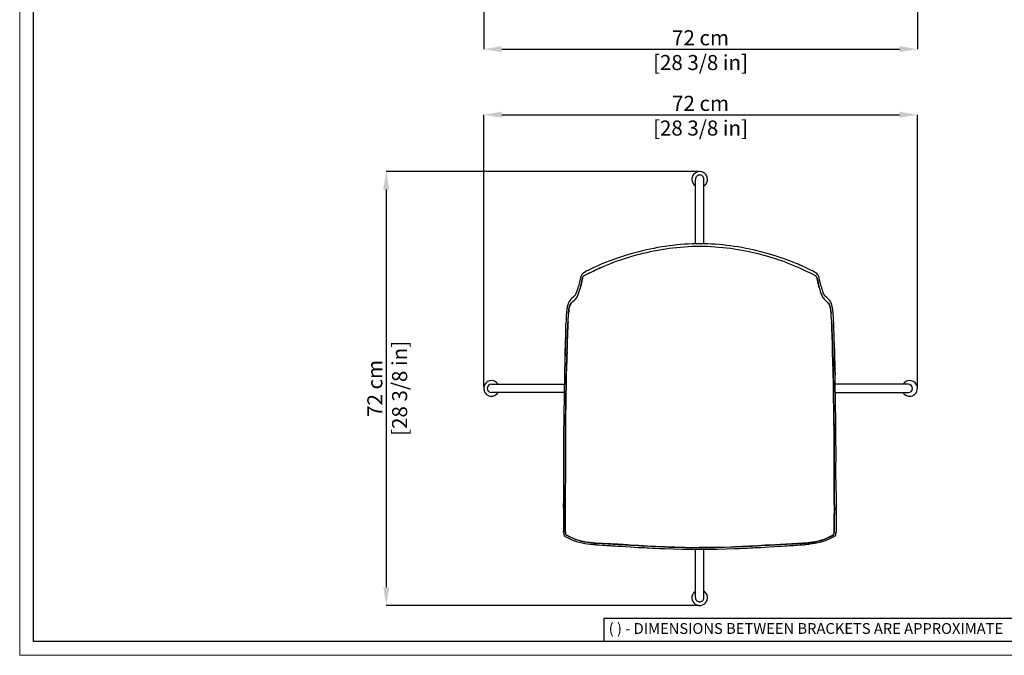
# Model space of a CAD drawing. Units: millimetres. Extents: x 0 to 3272, y 0 to 2288.
# Drawn here: x 0 to 1633, y 0 to 1054 of the extents above; entities that cross this region are included whole.
import ezdxf

# ---------------------------------------------------------------- set-up
doc = ezdxf.new("R2010")
doc.units = ezdxf.units.MM
doc.linetypes.add('SLD-Solido', pattern=[0])
doc.layers.add('CARTIGLIO', color=7, linetype='Continuous', lineweight=13)
doc.layers.add('QUOTE', color=251, linetype='Continuous', lineweight=5)
doc.layers.add('OGGETTO', color=7, linetype='Continuous')
doc.styles.add('ARIAL', font='Arial')
doc.styles.add('SLDTEXTSTYLE0', font='arial.ttf')
doc.dimstyles.new('Quotatura  scala 1_8', dxfattribs={"dimtxt": 25, "dimasz": 30, "dimexe": 0, "dimexo": 3, "dimgap": 6, "dimtad": 1, "dimlfac": 0.1, "dimrnd": 0.5, "dimzin": 12, "dimdsep": 46, "dimtxsty": 'ARIAL', "dimcen": 0.09, "dimclrd": 256, "dimclre": 251, "dimadec": 0, "dimazin": 3, "dimtfac": 1, "dimtofl": 0, "dimtmove": 0, "dimatfit": 3, "dimfxl": 1, "dimfrac": 2, "dimtolj": 1, "dimtzin": 12, "dimarcsym": 0})

# ---------------------------------------------------------------- blocks, each defined once
blk = doc.blocks.new('*D5')
at = {"layer": 'Defpoints', "color": 0, "transparency": 16777216}
for p in [(769.4, 1079.8), (1488.7, 1080), (1488.7, 1004.8)]:
    blk.add_point(p, dxfattribs=at)
at = {"layer": 'QUOTE', "color": 251, "lineweight": -2, "transparency": 16777216}
for p, q in [((769.4, 1076.8), (769.4, 1004.8)), ((1488.7, 1077), (1488.7, 1004.8))]:
    blk.add_line(p, q, dxfattribs=at)
at = {"layer": 'QUOTE', "lineweight": -2, "transparency": 16777216}
blk.add_line((799.4, 1004.8), (1458.7, 1004.8), dxfattribs=at)
at = {"layer": 'QUOTE', "transparency": 16777216}
for points in [[(799.4, 1009.8), (799.4, 999.8), (769.4, 1004.8)], [(1458.7, 999.8), (1458.7, 1009.8), (1488.7, 1004.8)]]:
    blk.add_solid(points, dxfattribs=at)
at = {"layer": 'QUOTE', "color": 0, "transparency": 16777216, "char_height": 25, "attachment_point": 5, "style": 'ARIAL'}
for s, insert in [('\\A1;72 cm', (1129, 1023.6)), ('\\A1;[28 3/8 in]', (1129, 982.6))]:
    blk.add_mtext(s, dxfattribs=dict(at, insert=insert))
blk = doc.blocks.new('*D6')
at = {"layer": 'Defpoints', "color": 0, "transparency": 16777216}
for p in [(1488.7, 896.1), (769.4, 443), (1488.7, 443)]:
    blk.add_point(p, dxfattribs=at)
at = {"layer": 'QUOTE', "color": 251, "lineweight": -2, "transparency": 16777216}
for p, q in [((769.4, 446), (769.4, 896.1)), ((1488.7, 446), (1488.7, 896.1))]:
    blk.add_line(p, q, dxfattribs=at)
at = {"layer": 'QUOTE', "lineweight": -2, "transparency": 16777216}
blk.add_line((799.4, 896.1), (1458.7, 896.1), dxfattribs=at)
at = {"layer": 'QUOTE', "transparency": 16777216}
for points in [[(799.4, 901.1), (799.4, 891.1), (769.4, 896.1)], [(1458.7, 891.1), (1458.7, 901.1), (1488.7, 896.1)]]:
    blk.add_solid(points, dxfattribs=at)
at = {"layer": 'QUOTE', "color": 0, "transparency": 16777216, "char_height": 25, "attachment_point": 5, "style": 'ARIAL'}
for s, insert in [('\\A1;72 cm', (1129, 914.9)), ('\\A1;[28 3/8 in]', (1129, 874))]:
    blk.add_mtext(s, dxfattribs=dict(at, insert=insert))
blk = doc.blocks.new('*D7')
at = {"layer": 'Defpoints', "color": 0, "transparency": 16777216}
for p in [(1128.5, 802.1), (607.8, 82.7), (1128.5, 82.7)]:
    blk.add_point(p, dxfattribs=at)
at = {"layer": 'QUOTE', "color": 251, "lineweight": -2, "transparency": 16777216}
for p, q in [((1125.5, 802.1), (607.8, 802.1)), ((1125.5, 82.7), (607.8, 82.7))]:
    blk.add_line(p, q, dxfattribs=at)
at = {"layer": 'QUOTE', "lineweight": -2, "transparency": 16777216}
blk.add_line((607.8, 772.1), (607.8, 112.7), dxfattribs=at)
at = {"layer": 'QUOTE', "transparency": 16777216}
for points in [[(612.8, 772.1), (602.8, 772.1), (607.8, 802.1)], [(602.8, 112.7), (612.8, 112.7), (607.8, 82.7)]]:
    blk.add_solid(points, dxfattribs=at)
at = {"layer": 'QUOTE', "color": 0, "transparency": 16777216, "char_height": 25, "attachment_point": 5, "rotation": 90, "style": 'ARIAL'}
for s, insert in [('\\A1;[28 3/8 in]', (630, 442.4)), ('\\A1;72 cm', (589, 442.4))]:
    blk.add_mtext(s, dxfattribs=dict(at, insert=insert))

msp = doc.modelspace()

# ---------------------------------------------------------------- linework, layer by layer
at = {"layer": 'CARTIGLIO', "linetype": 'SLD-Solido', "lineweight": 15}
for p, q in [((0, 0), (0, 2287.707)), ((3272, 0), (0, 0))]:
    msp.add_line(p, q, dxfattribs=at)
at = {"layer": 'CARTIGLIO', "linetype": 'SLD-Solido', "lineweight": 30}
for p, q in [((22.817, 22.817), (22.817, 2264.89)), ((3249.183, 22.817), (22.817, 22.817)), ((1702.817, 22.817), (1167.945, 22.817))]:
    msp.add_line(p, q, dxfattribs=at)
at = {"layer": 'CARTIGLIO', "lineweight": 30}
for p, q in [((1702.817, 60.845), (968.758, 60.845)), ((968.758, 60.845), (968.758, 22.817))]:
    msp.add_line(p, q, dxfattribs=at)
at = {"layer": 'OGGETTO', "color": 7, "linetype": 'Continuous', "lineweight": -3}
for p, q in [((1120.681, 784.848), (1120.681, 789.138)), ((1120.686, 682.098), (1120.681, 784.848)), ((1134.681, 784.848), (1134.681, 789.138)), ((1134.686, 682.101), (1134.681, 784.848)), ((782.362, 449.486), (786.652, 449.486)), ((786.652, 449.486), (903.105, 449.486)), ((1469.219, 449.486), (1352.393, 449.486)), ((1473.509, 449.486), (1469.219, 449.486)), ((786.652, 435.486), (782.362, 435.486)), ((902.893, 435.486), (786.652, 435.486)), ((1352.605, 435.486), (1469.219, 435.486)), ((1469.219, 435.486), (1473.509, 435.486)), ((1120.686, 99.932), (1120.686, 175.91)), ((1134.686, 99.932), (1134.686, 175.829)), ((1120.686, 95.642), (1120.686, 99.932)), ((1134.686, 95.642), (1134.686, 99.932))]:
    msp.add_line(p, q, dxfattribs=at)
at = {"layer": 'OGGETTO', "color": 7, "lineweight": -3}
for p, q in [((917.866, 593.547), (917.631, 593.355)), ((925.592, 596.706), (925.216, 595.837)), ((1329.906, 596.706), (1330.282, 595.837)), ((1337.867, 593.355), (1337.632, 593.547)), ((914.418, 583.718), (913.338, 582.269)), ((1341.08, 583.718), (1342.16, 582.269)), ((903.553, 469.627), (903.398, 464.481)), ((901.628, 241.107), (901.566, 241.323)), ((1353.87, 241.107), (1353.932, 241.323))]:
    msp.add_line(p, q, dxfattribs=at)
at = {"layer": 'OGGETTO', "color": 7, "lineweight": -3, "flags": 128}
for points in [[(978.849, 653.998), (973.132, 651.774), (968.293, 649.788), (964.327, 648.099), (960.867, 646.604), (957.769, 645.248), (954.836, 643.927), (951.009, 642.138), (946.624, 640.029), (942.687, 638.072), (940.724, 637.056), (938.769, 635.998), (936.365, 634.587), (933.891, 632.786)], [(1026.744, 669.058), (1013.624, 665.459), (1001.281, 661.685), (989.697, 657.867), (978.856, 654.001)], [(1276.642, 654.001), (1265.801, 657.867), (1254.217, 661.685), (1241.874, 665.459), (1228.754, 669.058)], [(1321.607, 632.786), (1320.199, 633.868), (1318.08, 635.212), (1315.633, 636.594), (1313.248, 637.849), (1310.951, 639.008), (1307.148, 640.866), (1303.019, 642.832), (1300.34, 644.074), (1297.94, 645.154), (1295.827, 646.083), (1293.899, 646.921), (1291.163, 648.102), (1287.384, 649.713), (1282.544, 651.703), (1276.648, 653.998)], [(978.274, 648.633), (972.529, 646.313), (966.852, 643.826), (961.205, 641.271), (955.563, 638.716), (950.271, 636.226), (945.008, 633.681), (942.408, 632.356), (939.816, 631.016), (938.526, 630.328), (937.241, 629.617), (935.949, 628.884), (934.64, 628.201)], [(933.852, 632.751), (932.422, 631.243), (931.502, 629.912), (930.9, 628.776), (930.507, 627.837), (930.038, 626.298), (929.772, 625.154), (929.535, 624.015), (929.307, 622.875), (929.082, 621.746), (928.749, 620.177), (928.299, 618.331), (927.767, 616.265), (927.215, 614.053), (926.569, 611.727)], [(929.75, 609.633), (929.851, 610.002), (929.948, 610.361), (930.04, 610.707), (930.127, 611.037), (930.207, 611.351), (930.282, 611.645), (930.374, 612.019), (930.445, 612.316), (930.497, 612.537), (930.531, 612.681), (930.707, 613.433), (930.854, 614.059), (931.056, 614.92), (931.238, 615.688), (931.413, 616.436), (931.593, 617.219), (931.781, 618.085), (932.007, 619.21), (932.169, 620.069), (932.319, 620.88), (932.514, 621.937), (932.677, 622.789), (932.841, 623.592), (933.017, 624.4), (933.216, 625.223), (933.502, 626.108), (933.952, 627.041), (934.64, 628.201)], [(934.64, 628.201), (934.001, 627.129), (933.533, 626.187), (933.257, 625.373), (933.061, 624.599), (932.74, 623.099), (932.182, 620.139), (931.611, 617.302), (930.982, 614.606), (930.387, 612.074), (930.073, 610.833), (929.75, 609.633)], [(1325.748, 609.633), (1325.647, 610.002), (1325.55, 610.361), (1325.458, 610.707), (1325.371, 611.037), (1325.29, 611.351), (1325.216, 611.645), (1325.124, 612.019), (1325.053, 612.316), (1325, 612.537), (1324.967, 612.681), (1324.791, 613.433), (1324.644, 614.059), (1324.442, 614.92), (1324.26, 615.688), (1324.084, 616.436), (1323.905, 617.219), (1323.717, 618.085), (1323.49, 619.21), (1323.328, 620.069), (1323.179, 620.88), (1322.983, 621.937), (1322.82, 622.789), (1322.657, 623.592), (1322.481, 624.4), (1322.282, 625.223), (1321.996, 626.108), (1321.546, 627.041), (1320.858, 628.201)], [(1320.858, 628.201), (1321.965, 626.187), (1322.437, 624.599), (1322.758, 623.099), (1323.315, 620.139), (1323.887, 617.302), (1324.516, 614.606), (1325.111, 612.074), (1325.748, 609.633)], [(1328.929, 611.727), (1328.283, 614.053), (1327.731, 616.265), (1327.199, 618.331), (1326.749, 620.177), (1326.416, 621.746), (1326.039, 623.635), (1325.642, 625.534), (1325.41, 626.493), (1324.99, 627.837), (1324.598, 628.776), (1323.996, 629.912), (1323.076, 631.243), (1321.646, 632.751)], [(917.396, 586.377), (919.476, 588.256), (921.559, 590.225)], [(920.799, 596.319), (919.16, 594.792), (917.869, 593.55)], [(1338.102, 586.377), (1336.021, 588.256), (1333.939, 590.225)], [(1337.629, 593.55), (1336.338, 594.792), (1334.699, 596.319)], [(911.231, 586.691), (909.91, 584.154), (908.807, 581.145), (908.004, 577.86), (907.642, 576.141), (907.339, 574.373), (907.105, 572.542), (906.915, 570.622), (906.747, 568.621), (906.611, 566.866)], [(909.955, 567.245), (910.087, 568.602), (910.248, 570.078), (910.388, 571.196), (910.567, 572.445), (910.8, 573.822), (910.949, 574.608), (911.087, 575.291), (911.212, 575.886), (911.325, 576.402), (911.426, 576.849), (911.514, 577.235), (911.743, 578.192), (911.966, 579), (912.256, 579.89), (912.528, 580.618), (912.802, 581.254), (913.05, 581.762), (913.338, 582.269)], [(913.338, 582.269), (913.155, 581.959), (912.348, 580.147), (911.589, 577.558), (910.868, 574.194), (910.368, 571.042), (909.955, 567.245)], [(917.396, 586.377), (916.92, 586.029), (916.08, 585.415)], [(1338.102, 586.377), (1338.578, 586.029), (1339.417, 585.415)], [(1345.542, 567.245), (1345.411, 568.602), (1345.249, 570.078), (1345.11, 571.196), (1344.93, 572.445), (1344.698, 573.822), (1344.549, 574.608), (1344.411, 575.291), (1344.285, 575.886), (1344.172, 576.402), (1344.072, 576.849), (1343.984, 577.235), (1343.754, 578.192), (1343.532, 579), (1343.242, 579.89), (1342.969, 580.618), (1342.695, 581.254), (1342.448, 581.762), (1342.16, 582.269)], [(1342.16, 582.269), (1342.343, 581.959), (1343.15, 580.147), (1343.909, 577.558), (1344.629, 574.194), (1345.13, 571.042), (1345.542, 567.245)], [(1348.886, 566.866), (1348.719, 569.017), (1348.51, 571.402), (1348.259, 573.65), (1347.922, 575.791), (1347.494, 577.86), (1346.69, 581.145), (1345.587, 584.154), (1344.267, 586.691)], [(906.199, 559.418), (906.04, 555.709), (905.597, 550.543)], [(1349.901, 550.543), (1349.458, 555.709), (1349.299, 559.418)], [(905.597, 550.543), (905.358, 546.642), (905.27, 542.419), (905.208, 538.365), (905.086, 534.579), (904.952, 531.078), (904.835, 527.864), (904.693, 521.91), (904.57, 515.571), (904.427, 508.758)], [(907.584, 508.686), (907.747, 514.262), (907.908, 519.841), (908.075, 525.386), (908.303, 530.916), (908.429, 533.771), (908.564, 537.096), (908.663, 540.152), (908.727, 542.871), (908.778, 545.107), (908.845, 546.905), (908.951, 548.694), (909.09, 550.37), (909.29, 552.045)], [(909.29, 552.045), (909.006, 549.407), (908.832, 546.639), (908.71, 542.083), (908.574, 537.345), (908.377, 532.594), (908.17, 527.821), (907.999, 523.064), (907.865, 518.285), (907.722, 513.481), (907.584, 508.686)], [(1347.914, 508.686), (1347.751, 514.262), (1347.589, 519.841), (1347.422, 525.386), (1347.195, 530.916), (1347.069, 533.771), (1346.933, 537.096), (1346.834, 540.152), (1346.771, 542.871), (1346.72, 545.107), (1346.653, 546.905), (1346.547, 548.694), (1346.408, 550.37), (1346.207, 552.045)], [(1346.207, 552.045), (1346.492, 549.407), (1346.665, 546.639), (1346.787, 542.083), (1346.924, 537.345), (1347.121, 532.594), (1347.328, 527.821), (1347.499, 523.064), (1347.632, 518.285), (1347.776, 513.481), (1347.914, 508.686)], [(1351.071, 508.758), (1350.928, 515.571), (1350.805, 521.91), (1350.663, 527.864), (1350.546, 531.078), (1350.412, 534.579), (1350.29, 538.365), (1350.228, 542.419), (1350.139, 546.642), (1349.901, 550.543)], [(904.57, 508.53), (904.561, 500.401), (904.189, 492.189), (903.909, 483.92), (903.684, 474.144), (903.4, 464.349)], [(906.457, 464.442), (906.614, 469.565), (906.68, 472.45), (906.71, 473.973), (906.725, 474.755), (906.733, 475.151), (906.737, 475.35), (906.739, 475.45), (906.74, 475.5), (906.74, 475.525), (906.741, 475.538), (906.741, 475.544), (906.741, 475.547), (906.741, 475.549), (906.741, 475.549), (906.741, 475.55), (906.741, 475.55), (906.741, 475.55), (906.741, 475.55), (906.741, 475.55), (906.741, 475.55), (906.799, 478.325), (906.874, 481.098), (906.964, 483.87), (907.055, 486.639), (907.118, 488.541), (907.179, 490.253), (907.246, 491.978), (907.33, 493.826), (907.412, 495.496), (907.49, 497.197), (907.557, 499.075), (907.592, 500.678), (907.604, 502.305), (907.597, 503.913), (907.579, 505.476), (907.568, 507.054), (907.584, 508.686)], [(907.584, 508.686), (907.579, 505.666), (907.604, 502.626), (907.45, 496.441), (907.178, 490.244), (906.777, 477.36), (906.457, 464.442)], [(1349.041, 464.442), (1348.884, 469.565), (1348.818, 472.45), (1348.787, 473.973), (1348.772, 474.755), (1348.765, 475.151), (1348.761, 475.35), (1348.759, 475.45), (1348.758, 475.5), (1348.757, 475.525), (1348.757, 475.538), (1348.757, 475.544), (1348.757, 475.547), (1348.757, 475.549), (1348.757, 475.549), (1348.757, 475.55), (1348.757, 475.55), (1348.757, 475.55), (1348.757, 475.55), (1348.757, 475.55), (1348.757, 475.55), (1348.699, 478.325), (1348.624, 481.098), (1348.534, 483.87), (1348.443, 486.639), (1348.379, 488.541), (1348.319, 490.253), (1348.251, 491.978), (1348.168, 493.826), (1348.086, 495.496), (1348.008, 497.197), (1347.941, 499.075), (1347.906, 500.678), (1347.894, 502.305), (1347.901, 503.913), (1347.919, 505.476), (1347.93, 507.054), (1347.914, 508.686)], [(1347.914, 508.686), (1347.919, 505.666), (1347.894, 502.626), (1347.931, 499.532), (1348.041, 496.429), (1348.319, 490.244), (1348.721, 477.36), (1349.041, 464.442)], [(1350.928, 508.53), (1350.937, 500.401), (1351.309, 492.189), (1351.589, 483.92), (1351.814, 474.144), (1352.098, 464.349)], [(1352.099, 464.481), (1351.722, 477.035), (1351.382, 488.61), (1351.158, 495.783), (1351.04, 502.497), (1351.071, 508.758)], [(903.398, 464.481), (903.184, 453.29), (902.95, 442.104), (902.853, 430.922), (902.686, 419.743)], [(905.753, 419.765), (905.902, 430.938), (905.907, 434.179), (905.911, 435.464), (905.914, 436.023), (905.916, 436.282), (905.918, 436.406), (905.918, 436.467), (905.918, 436.497), (905.919, 436.512), (905.919, 436.519), (905.919, 436.523), (905.919, 436.525), (905.919, 436.525), (905.919, 436.526), (905.919, 436.526), (905.919, 436.526), (905.919, 436.526), (905.919, 436.526), (905.919, 436.526), (906.026, 442.113), (906.221, 453.283), (906.457, 464.442)], [(906.457, 464.442), (906.269, 458.268), (906.206, 452.092), (906.126, 445.914), (905.904, 432.691), (905.753, 419.765)], [(1349.745, 419.765), (1349.596, 430.938), (1349.591, 434.179), (1349.587, 435.464), (1349.583, 436.023), (1349.581, 436.282), (1349.58, 436.406), (1349.58, 436.467), (1349.579, 436.497), (1349.579, 436.512), (1349.579, 436.519), (1349.579, 436.523), (1349.579, 436.525), (1349.579, 436.525), (1349.579, 436.526), (1349.579, 436.526), (1349.579, 436.526), (1349.579, 436.526), (1349.579, 436.526), (1349.579, 436.526), (1349.472, 442.113), (1349.277, 453.283), (1349.041, 464.442)], [(1349.041, 464.442), (1349.229, 458.268), (1349.291, 452.092), (1349.372, 445.914), (1349.594, 432.691), (1349.745, 419.765)], [(1352.812, 419.743), (1352.645, 430.922), (1352.547, 442.104), (1352.313, 453.29), (1352.099, 464.481)], [(902.696, 420.326), (902.501, 409.008), (902.284, 397.697), (902.139, 386.4), (901.853, 375.132)], [(904.905, 375.013), (905.19, 386.188), (905.243, 391.786), (905.281, 394.585), (905.298, 395.988), (905.305, 396.687), (905.308, 397.036), (905.309, 397.21), (905.31, 397.297), (905.31, 397.34), (905.31, 397.362), (905.31, 397.373), (905.31, 397.379), (905.31, 397.381), (905.31, 397.383), (905.31, 397.383), (905.31, 397.384), (905.31, 397.384), (905.31, 397.384), (905.31, 397.384), (905.31, 397.384), (905.31, 397.384), (905.31, 397.384), (905.312, 397.719), (905.383, 402.98), (905.47, 405.885), (905.513, 407.256), (905.533, 407.92), (905.543, 408.247), (905.548, 408.41), (905.55, 408.491), (905.551, 408.531), (905.552, 408.551), (905.552, 408.561), (905.552, 408.566), (905.552, 408.569), (905.552, 408.57), (905.552, 408.571), (905.552, 408.571), (905.552, 408.571), (905.552, 408.571), (905.552, 408.571), (905.552, 408.571), (905.552, 408.571), (905.556, 408.725), (905.666, 414.167), (905.703, 416.966), (905.72, 418.014), (905.753, 419.765)], [(905.753, 419.765), (905.729, 418.553), (905.638, 412.418), (905.331, 400.154), (905.203, 387.424), (905.07, 381.217), (904.905, 375.013)], [(1350.592, 375.013), (1350.308, 386.188), (1350.255, 391.786), (1350.217, 394.585), (1350.2, 395.988), (1350.193, 396.687), (1350.19, 397.036), (1350.189, 397.21), (1350.188, 397.297), (1350.188, 397.34), (1350.188, 397.362), (1350.188, 397.373), (1350.187, 397.379), (1350.187, 397.381), (1350.187, 397.383), (1350.187, 397.383), (1350.187, 397.384), (1350.187, 397.384), (1350.187, 397.384), (1350.187, 397.384), (1350.187, 397.384), (1350.187, 397.384), (1350.187, 397.384), (1350.185, 397.719), (1350.115, 402.98), (1350.028, 405.885), (1349.984, 407.256), (1349.964, 407.92), (1349.955, 408.247), (1349.95, 408.41), (1349.948, 408.491), (1349.947, 408.531), (1349.946, 408.551), (1349.946, 408.561), (1349.946, 408.566), (1349.946, 408.569), (1349.946, 408.57), (1349.946, 408.571), (1349.946, 408.571), (1349.946, 408.571), (1349.946, 408.571), (1349.946, 408.571), (1349.946, 408.571), (1349.946, 408.571), (1349.942, 408.725), (1349.832, 414.167), (1349.795, 416.966), (1349.778, 418.014), (1349.745, 419.765)], [(1349.745, 419.765), (1349.769, 418.553), (1349.86, 412.418), (1350.167, 400.154), (1350.295, 387.424), (1350.427, 381.217), (1350.592, 375.013)], [(1353.645, 375.132), (1353.358, 386.4), (1353.214, 397.697), (1352.996, 409.008), (1352.802, 420.326)], [(901.861, 375.437), (901.951, 364.43), (901.89, 353.137), (901.811, 341.882), (901.82, 330.927)], [(904.861, 330.235), (904.874, 336.592), (904.871, 342.437), (904.889, 343.959), (904.908, 345.791), (904.921, 347.687), (904.923, 349.33), (904.921, 351.244), (904.918, 352.62), (904.916, 354.802), (904.933, 358.217), (904.965, 361.013), (904.985, 363.81), (904.973, 366.609), (904.934, 369.41), (904.893, 372.212), (904.905, 375.013)], [(904.905, 375.013), (904.891, 373.933), (904.952, 368.25), (904.923, 356.899), (904.906, 345.544), (904.861, 330.235)], [(1350.637, 330.235), (1350.624, 336.592), (1350.627, 342.437), (1350.609, 343.959), (1350.59, 345.791), (1350.577, 347.687), (1350.574, 349.33), (1350.577, 351.244), (1350.579, 352.62), (1350.582, 354.802), (1350.564, 358.217), (1350.532, 361.013), (1350.513, 363.81), (1350.525, 366.609), (1350.564, 369.41), (1350.605, 372.212), (1350.592, 375.013)], [(1350.592, 375.013), (1350.607, 373.933), (1350.545, 368.25), (1350.575, 356.899), (1350.592, 345.544), (1350.637, 330.235)], [(1353.678, 330.926), (1353.686, 341.882), (1353.608, 353.137), (1353.547, 364.43), (1353.637, 375.435)], [(1353.605, 375.238), (1353.643, 375.355), (1353.638, 375.435)], [(901.824, 331.263), (901.902, 308.652), (901.95, 297.338), (901.784, 286.03)], [(904.82, 285.38), (904.932, 289.324), (904.982, 292.621), (904.991, 296.587), (904.971, 300.053), (904.948, 303.877), (904.94, 307.805), (904.936, 311.43), (904.912, 314.68), (904.882, 317.553), (904.864, 320.37), (904.861, 322.014), (904.861, 323.658), (904.858, 325.303), (904.853, 326.947), (904.854, 328.385), (904.861, 330.235)], [(904.861, 330.235), (904.855, 329.339), (904.859, 324.348), (904.915, 314.358), (904.946, 304.367), (904.966, 294.871), (904.82, 285.38)], [(1350.678, 285.38), (1350.566, 289.324), (1350.516, 292.621), (1350.507, 296.587), (1350.526, 300.053), (1350.55, 303.877), (1350.558, 307.805), (1350.562, 311.43), (1350.586, 314.68), (1350.616, 317.553), (1350.634, 320.37), (1350.637, 322.014), (1350.637, 323.658), (1350.64, 325.303), (1350.645, 326.947), (1350.644, 328.385), (1350.637, 330.235)], [(1350.637, 330.235), (1350.642, 329.339), (1350.639, 324.348), (1350.582, 314.358), (1350.551, 304.367), (1350.532, 294.871), (1350.678, 285.38)], [(1353.713, 286.03), (1353.547, 297.338), (1353.596, 308.652), (1353.674, 331.263)], [(901.803, 286.669), (901.643, 278.925), (901.612, 272.132), (901.612, 271.283)], [(904.565, 240.13), (904.552, 243.406), (904.591, 247.777), (904.631, 251.443), (904.647, 255.247), (904.638, 258.955), (904.62, 262.761), (904.61, 267.28), (904.621, 271.811), (904.65, 276.432), (904.705, 280.854), (904.82, 285.38)], [(904.82, 285.38), (904.787, 284.287), (904.67, 278.567), (904.61, 267.128), (904.643, 253.484), (904.585, 246.805), (904.565, 240.13)], [(1350.933, 240.13), (1350.946, 243.406), (1350.907, 247.777), (1350.867, 251.443), (1350.851, 255.247), (1350.859, 258.955), (1350.877, 262.761), (1350.888, 267.28), (1350.876, 271.811), (1350.848, 276.432), (1350.793, 280.854), (1350.678, 285.38)], [(1350.678, 285.38), (1350.711, 284.287), (1350.827, 278.567), (1350.887, 267.128), (1350.855, 253.484), (1350.913, 246.805), (1350.933, 240.13)], [(1353.711, 286.247), (1353.691, 286.425), (1353.684, 286.441)], [(1353.886, 271.283), (1353.886, 272.132), (1353.854, 278.925), (1353.695, 286.669)], [(901.629, 271.288), (901.62, 263.703), (901.631, 252.994), (901.631, 252.515), (901.582, 244.156), (901.577, 243.221)], [(1353.869, 271.288), (1353.877, 263.703), (1353.867, 253.361), (1353.866, 252.515), (1353.916, 244.156), (1353.921, 243.221)], [(901.551, 243.999), (901.572, 242.387), (901.62, 241.107)], [(901.566, 241.323), (901.624, 234.98), (901.646, 229.934), (901.694, 226.198), (901.718, 224.258), (901.728, 223.053), (901.73, 222.727), (901.731, 222.606), (901.731, 222.606), (901.731, 222.606), (901.731, 222.606), (901.731, 222.605), (901.731, 222.596), (901.732, 222.523), (901.734, 221.971), (901.736, 220.639), (901.735, 219.789), (901.735, 219.489), (901.735, 219.489), (901.735, 219.489), (901.735, 219.489), (901.735, 219.489), (901.735, 219.489), (901.735, 219.489), (901.735, 219.489), (901.735, 219.488), (901.735, 219.487), (901.735, 219.484), (901.735, 219.479), (901.735, 219.468), (901.735, 219.447), (901.735, 219.404), (901.735, 219.319), (901.734, 219.148), (901.733, 218.806), (901.731, 218.124), (901.725, 216.759), (901.719, 215.503), (901.71, 214.128), (901.703, 213.091), (901.697, 212.026), (901.694, 211.105), (901.694, 210.326), (901.696, 209.81), (901.708, 208.549), (901.732, 207.4), (901.766, 206.369), (901.811, 205.378), (901.881, 204.251), (901.974, 203.241), (902.166, 201.871), (902.501, 200.363), (902.951, 198.886), (903.142, 198.337), (903.249, 198.079), (903.365, 197.912)], [(905.84, 199.682), (904.985, 202.881), (904.748, 206.298), (904.694, 209.664), (904.708, 212.934), (904.729, 216.461), (904.735, 219.808), (904.708, 223.976), (904.661, 227.929), (904.614, 232.334), (904.589, 236.048), (904.565, 240.13)], [(904.565, 240.13), (904.579, 237.803), (904.669, 227.27), (904.731, 216.755), (904.698, 211.5), (904.75, 206.246), (904.902, 203.627), (905.263, 201.626), (905.84, 199.682)], [(1349.658, 199.682), (1350.513, 202.881), (1350.75, 206.298), (1350.804, 209.664), (1350.79, 212.934), (1350.769, 216.461), (1350.763, 219.808), (1350.789, 223.976), (1350.837, 227.929), (1350.883, 232.334), (1350.909, 236.048), (1350.933, 240.13)], [(1350.933, 240.13), (1350.918, 237.803), (1350.828, 227.27), (1350.767, 216.755), (1350.799, 211.5), (1350.748, 206.246), (1350.596, 203.627), (1350.235, 201.626), (1349.658, 199.682)], [(1353.932, 241.323), (1353.893, 238.208), (1353.874, 235.09), (1353.868, 231.967), (1353.84, 228.844), (1353.797, 225.723), (1353.764, 222.093), (1353.765, 218.751), (1353.769, 217.495), (1353.778, 215.697), (1353.788, 214.033), (1353.801, 211.828), (1353.804, 210.443), (1353.787, 208.415), (1353.744, 206.673), (1353.663, 204.946), (1353.511, 203.14), (1353.316, 201.787), (1352.979, 200.293), (1352.558, 198.882), (1352.367, 198.334), (1352.251, 198.074), (1352.132, 197.912)], [(1353.878, 241.107), (1353.926, 242.387), (1353.946, 243.999)], [(903.365, 197.912), (903.66, 197.603), (903.86, 197.441), (903.992, 197.344), (904.336, 197.113), (904.71, 196.884), (905.476, 196.455), (906.271, 196.041), (907.855, 195.258), (909.382, 194.509), (910.302, 194.058), (911.541, 193.454), (912.375, 193.051), (913.289, 192.617), (914.313, 192.143), (915.447, 191.632), (918.59, 190.316), (921.773, 189.145), (925.007, 188.13), (928.286, 187.266), (937.178, 185.534), (946.243, 184.318), (955.433, 183.398)], [(955.526, 185.849), (950.884, 186.251), (945.451, 186.863), (939.364, 187.741), (934.666, 188.586), (929.634, 189.718), (927.593, 190.263), (925.213, 190.972), (922.63, 191.839), (920.302, 192.712), (918.124, 193.61), (915.948, 194.576), (914.289, 195.337), (912.333, 196.241), (910.744, 196.995), (909.146, 197.813), (907.572, 198.706), (905.84, 199.682)], [(905.84, 199.682), (908.041, 198.435), (910.239, 197.251), (912.487, 196.17), (917.026, 194.09), (921.677, 192.189), (926.449, 190.595), (931.34, 189.303), (936.286, 188.274), (941.293, 187.439), (944.916, 186.929), (948.558, 186.49), (952.035, 186.144), (955.526, 185.849)], [(1299.972, 185.849), (1304.614, 186.251), (1310.046, 186.863), (1316.133, 187.741), (1320.832, 188.586), (1325.864, 189.718), (1327.905, 190.263), (1330.285, 190.972), (1332.868, 191.839), (1335.196, 192.712), (1337.374, 193.61), (1339.55, 194.576), (1341.209, 195.337), (1343.165, 196.241), (1344.753, 196.995), (1346.351, 197.813), (1347.925, 198.706), (1349.658, 199.682)], [(1349.658, 199.682), (1347.457, 198.435), (1345.259, 197.251), (1343.011, 196.17), (1338.472, 194.09), (1333.821, 192.189), (1329.049, 190.595), (1324.157, 189.303), (1319.211, 188.274), (1314.204, 187.439), (1310.582, 186.929), (1306.939, 186.49), (1303.463, 186.144), (1299.972, 185.849)], [(1352.132, 197.912), (1351.841, 197.6), (1351.6, 197.399), (1351.512, 197.333), (1350.793, 196.869), (1349.002, 195.926), (1347.13, 195.008), (1345.412, 194.165), (1343.41, 193.189), (1341.856, 192.453), (1339.788, 191.517), (1337.959, 190.74), (1336.707, 190.237), (1335.631, 189.826), (1334.017, 189.246), (1332.681, 188.798), (1331.329, 188.377), (1329.92, 187.969), (1328.569, 187.606), (1327.211, 187.266), (1325.874, 186.955), (1323.425, 186.438), (1321.476, 186.068), (1319.752, 185.767), (1317.867, 185.463), (1315.975, 185.183), (1314.077, 184.923), (1312.171, 184.677), (1300.065, 183.398)], [(946.282, 184.317), (948.04, 184.101), (955.51, 183.349)], [(955.506, 183.345), (961.111, 182.915), (965.999, 182.585), (969.804, 182.353), (972.531, 182.196), (974.891, 182.063), (977.284, 181.925), (979.713, 181.782), (981.882, 181.65), (984.474, 181.492), (987.659, 181.299), (991.436, 181.071), (997.391, 180.698), (1004.404, 180.253), (1012.141, 179.787)], [(1012.408, 182.813), (1008.285, 183.073), (1004.458, 183.313), (1000.522, 183.559), (996.383, 183.807), (992.195, 184.041), (987.738, 184.273), (983.885, 184.459), (980.104, 184.623), (975.376, 184.797), (971.061, 184.953), (967.653, 185.096), (963.784, 185.289), (959.17, 185.579), (955.526, 185.849)], [(955.526, 185.849), (957.401, 185.705), (966.358, 185.154), (984.34, 184.436), (1012.408, 182.813)], [(1012.141, 179.785), (1019.374, 179.335), (1026.006, 178.945), (1031.65, 178.66), (1036.298, 178.42), (1039.96, 178.223), (1043.858, 178.023), (1048.783, 177.786), (1054.737, 177.517), (1061.724, 177.227), (1069.752, 176.907)], [(1069.871, 179.541), (1055.439, 180.218), (1054.662, 180.256), (1041.049, 181.02), (1026.703, 181.892), (1012.408, 182.813)], [(1012.408, 182.813), (1018.992, 182.384), (1032.188, 181.549), (1045.434, 180.76), (1057.634, 180.114), (1069.871, 179.541)], [(1185.627, 179.541), (1200.059, 180.218), (1200.835, 180.256), (1214.449, 181.02), (1228.795, 181.892), (1243.09, 182.813)], [(1243.09, 182.813), (1236.506, 182.384), (1223.31, 181.549), (1210.063, 180.76), (1197.863, 180.114), (1185.627, 179.541)], [(1185.746, 176.907), (1193.774, 177.227), (1200.761, 177.517), (1206.714, 177.786), (1211.64, 178.023), (1215.538, 178.223), (1219.2, 178.42), (1223.848, 178.66), (1229.491, 178.945), (1236.123, 179.335), (1243.357, 179.785)], [(1243.09, 182.813), (1247.212, 183.073), (1251.04, 183.313), (1254.975, 183.559), (1259.115, 183.807), (1263.302, 184.041), (1267.76, 184.273), (1271.613, 184.459), (1275.394, 184.623), (1280.122, 184.797), (1284.437, 184.953), (1287.845, 185.096), (1291.713, 185.289), (1296.328, 185.579), (1299.972, 185.849)], [(1299.972, 185.849), (1298.097, 185.705), (1289.14, 185.154), (1271.158, 184.436), (1243.09, 182.813)], [(1243.357, 179.787), (1251.094, 180.253), (1258.107, 180.698), (1264.062, 181.071), (1268.966, 181.367), (1272.818, 181.601), (1275.785, 181.782), (1278.214, 181.925), (1280.607, 182.063), (1282.966, 182.196), (1285.694, 182.353), (1289.499, 182.585), (1294.387, 182.915), (1299.993, 183.346)], [(1299.989, 183.349), (1307.458, 184.101), (1309.788, 184.387)], [(1069.752, 176.907), (1084.216, 176.439), (1098.711, 176.044), (1113.228, 175.831), (1127.749, 175.984)], [(1127.749, 178.486), (1126.722, 178.467), (1118.613, 178.394), (1102.403, 178.602), (1086.125, 178.997), (1069.871, 179.541)], [(1069.871, 179.541), (1076.534, 179.292), (1103.258, 178.587), (1115.496, 178.423), (1127.749, 178.486)], [(1127.749, 178.486), (1128.776, 178.467), (1136.885, 178.394), (1153.095, 178.602), (1169.373, 178.997), (1185.627, 179.541)], [(1185.627, 179.541), (1178.963, 179.292), (1152.24, 178.587), (1140.002, 178.423), (1127.749, 178.486)], [(1127.749, 175.984), (1137.427, 175.768), (1147.11, 175.898), (1156.787, 176.044), (1171.282, 176.439), (1185.746, 176.907)]]:
    msp.add_lwpolyline(points, dxfattribs=at)
at = {"layer": 'OGGETTO', "color": 7, "linetype": 'Continuous', "lineweight": -3}
for centre, radius, start, end in [((1127.681, 789.138), 13, 86.22803, 237.42103), ((1127.681, 789.138), 13, 302.57897, 93.77197), ((1127.681, 789.138), 7, 82.98244, 180), ((1127.681, 789.138), 7, 0, 97.01756), ((782.362, 442.486), 13, 171.730371, 327.42103), ((782.362, 442.486), 13, 32.57897, 171.730371), ((782.362, 442.486), 7, 90, 270), ((1475.718, 442.486), 13, 8.269629, 147.42103), ((1475.718, 442.486), 13, 212.57897, 8.269629), ((1473.509, 442.486), 7, 270, 90), ((1127.686, 95.642), 13, 122.57897, 171.730371), ((1127.686, 95.642), 13, 8.269629, 57.42103), ((1127.686, 95.642), 13, 171.730371, 273.77197), ((1127.686, 95.642), 7, 180, 277.01756), ((1127.686, 95.642), 13, 266.22803, 8.269629), ((1127.686, 95.642), 7, 262.98244, 0)]:
    msp.add_arc(centre, radius, start, end, dxfattribs=at)
at = {"layer": 'OGGETTO', "color": 7, "lineweight": -3}
for centre, radius, start, end in [((1137.434, 231.215), 451.618, 97.723154, 104.187543), ((1131.471, 261.609), 416.08, 97.525805, 104.54469), ((1133.722, 250.049), 427.836, 97.621901, 104.447686), ((1128.74, 287.902), 394.278, 90.143965, 97.578185), ((1130.919, 272.661), 405.052, 90.448402, 97.653173), ((1131.488, 264.628), 413.089, 90.518584, 97.582991), ((1126.758, 287.902), 394.278, 82.421815, 89.856035), ((1124.579, 272.661), 405.052, 82.346827, 89.551598), ((1124.01, 264.628), 413.089, 82.417009, 89.481416), ((1124.027, 261.609), 416.08, 75.45531, 82.474195), ((1121.776, 250.049), 427.836, 75.552314, 82.378099), ((1118.064, 231.215), 451.618, 75.812457, 82.276846), ((1135.269, 245.579), 432.55, 104.498474, 111.281635), ((1136.811, 240.814), 437.55, 104.537723, 111.243284), ((1120.229, 245.579), 432.55, 68.718365, 75.501526), ((1118.687, 240.814), 437.55, 68.756716, 75.462277), ((1137.047, 252.742), 426.542, 111.853389, 118.328777), ((1118.451, 252.742), 426.542, 61.671223, 68.146611), ((1124.756, 266.209), 411.697, 61.554346, 68.263488), ((859.951, 626.475), 68.235, 337.294747, 347.576516), ((823.433, 636.7), 109.708, 338.620118, 345.716473), ((834.361, 633.185), 98.253, 338.205826, 346.130764), ((1432.064, 636.7), 109.708, 194.283527, 201.379882), ((1421.136, 633.185), 98.253, 193.869236, 201.794174), ((1395.546, 626.475), 68.235, 192.423483, 202.705253), ((934.89, 570.343), 28.757, 127.23086, 145.363176), ((862.931, 649.471), 83.35, 310.801584, 314.699377), ((911.259, 604.048), 12.278, 320.978305, 341.423599), ((901.991, 606.897), 25.708, 319.56938, 336.644694), ((1353.507, 606.897), 25.708, 203.355306, 220.43062), ((1344.239, 604.048), 12.278, 198.576401, 219.021695), ((1392.566, 649.471), 83.35, 225.300623, 229.198416), ((1320.608, 570.343), 28.757, 34.636824, 52.76914), ((925.595, 574.22), 14.664, 123.996707, 146.709155), ((1329.903, 574.22), 14.664, 33.290845, 56.003293), ((996.517, 558.201), 90.328, 174.324493, 179.316831), ((853.576, 558.596), 56.098, 353.293404, 1.185982), ((854.947, 558.53), 54.729, 353.194541, 1.284891), ((966.171, 561.294), 56.53, 173.95762, 181.558274), ((967.966, 561.224), 58.323, 174.074427, 181.44136), ((1289.327, 561.294), 56.53, 358.441726, 6.04238), ((1287.531, 561.224), 58.323, 358.55864, 5.925573), ((1400.551, 558.53), 54.729, 178.715109, 186.805459), ((1401.922, 558.596), 56.098, 178.814018, 186.706596), ((1246.085, 557.485), 103.233, 0.995371, 5.363305), ((620.466, 504.183), 283.997, 358.133703, 0.923138), ((663.823, 251.009), 237.832, 358.312429, 0.478595), ((1665.274, 251.868), 311.427, 179.725259, 181.446872)]:
    msp.add_arc(centre, radius, start, end, dxfattribs=at)
for p in [(901.866, 204.456), (1353.502, 203.06)]:
    msp.add_point(p, dxfattribs=at)

# ---------------------------------------------------------------- texts
at = {"layer": 'CARTIGLIO', "lineweight": 0, "insert": (976.712, 53.395), "char_height": 17.89451, "attachment_point": 1, "style": 'SLDTEXTSTYLE0'}
msp.add_mtext('{\\fArial|b0|i0|c0|p34;( ) - DIMENSIONS BETWEEN BRACKETS ARE APPROXIMATE}', dxfattribs=at)

# ---------------------------------------------------------------- dimensions: what is measured, and where the dimension line sits
at = {"layer": 'QUOTE'}
for base, p1, p2, picture, middle in [((1488.718, 1004.812), (769.362, 1079.839), (1488.718, 1079.977), '*D5', (1129.04, 1023.562)), ((1488.718, 896.136), (769.362, 442.965), (1488.718, 442.965), '*D6', (1129.04, 914.886))]:
    dim = msp.add_linear_dim(base=base, p1=p1, p2=p2, dimstyle='Quotatura  scala 1_8', override={"dimpost": ' cm\\X'}, dxfattribs=at)
    dim.commit()
    dim.dimension.update_dxf_attribs({"geometry": picture, "text_midpoint": middle})
dim = msp.add_linear_dim(base=(607.796, 82.67), p1=(1128.536, 802.11), p2=(1128.541, 82.67), angle=90, dimstyle='Quotatura  scala 1_8', override={"dimpost": ' cm\\X'}, dxfattribs=at)
dim.commit()
dim.dimension.update_dxf_attribs({"geometry": '*D7', "text_midpoint": (589.046, 442.39)})

doc.saveas('drawing.dxf')
